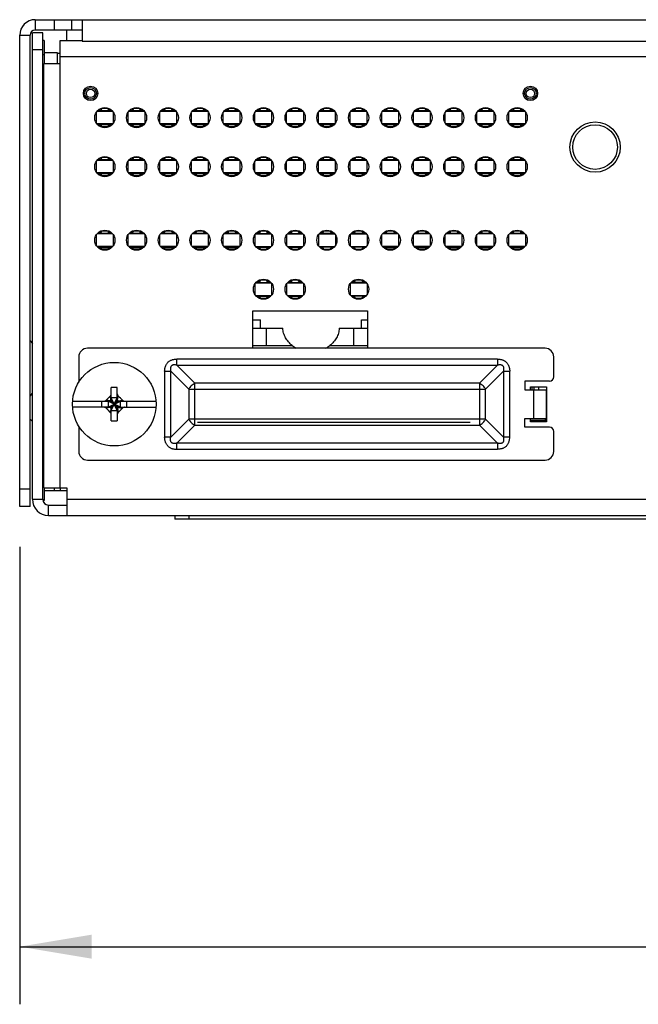
# Model space of a CAD drawing. Units: inches. Extents: x 0 to 34, y 0 to 22.
# Drawn here: x 2 to 3.6, y 3 to 5.6 of the extents above; entities that cross this region are included whole.
import ezdxf

# ---------------------------------------------------------------- set-up
doc = ezdxf.new("R2010")
doc.units = ezdxf.units.IN
doc.header["$LTSCALE"] = 1.87
doc.header["$MEASUREMENT"] = 0
doc.layers.get('0').update_dxf_attribs({"linetype": 'CONTINUOUS'})
doc.layers.add('02___PRT_ALL_AXES', color=7, linetype='CONTINUOUS')
doc.layers.add('1', color=7, linetype='CONTINUOUS')
doc.dimstyles.new('DIMSTYLE_1', dxfattribs={"dimtxt": 0.15625, "dimasz": 0.1875, "dimexe": 0.15, "dimexo": 0.15, "dimgap": 0.078125, "dimtad": 0, "dimtih": 1, "dimtoh": 1, "dimlfac": 1.333333, "dimzin": 4, "dimdsep": 46, "dimtxsty": 'STANDARD', "dimblk": '_FILLED', "dimblk1": '_FILLED', "dimblk2": '_FILLED', "dimcen": 0.09, "dimadec": 0, "dimazin": 0, "dimtp": 0.001, "dimtm": 0.001, "dimtfac": 1, "dimtofl": 0, "dimtmove": 0, "dimatfit": 3, "dimldrblk": '_FILLED', "dimfxl": 1, "dimtolj": 1, "dimtzin": 4, "dimarcsym": 0})

# ---------------------------------------------------------------- blocks, each defined once
blk = doc.blocks.new('_FILLED')
at = {"color": 0, "linetype": 'BYBLOCK'}
blk.add_solid([(0, 0), (-1, 0.167), (-1, -0.167)], dxfattribs=at)
blk = doc.blocks.new('*D3')
at = {"color": 2, "linetype": 'CONTINUOUS'}
for p, q in [((2.0251, 4.219), (2.0251, 3.0287)), ((15.1501, 4.219), (15.1501, 3.0287)), ((2.0251, 3.1787), (8.1189, 3.1787)), ((15.1501, 3.1787), (9.0564, 3.1787))]:
    blk.add_line(p, q, dxfattribs=at)
at = {"color": 2, "linetype": 'CONTINUOUS', "xscale": 0.1875, "yscale": 0.1875, "zscale": 0.1875, "rotation": 180}
blk.add_blockref('_FILLED', (2.0251, 3.1787), dxfattribs=at)
at = {"color": 2, "linetype": 'CONTINUOUS', "xscale": 0.1875, "yscale": 0.1875, "zscale": 0.1875}
blk.add_blockref('_FILLED', (15.1501, 3.1787), dxfattribs=at)
at = {"color": 2, "linetype": 'CONTINUOUS', "insert": (8.5876, 3.2569), "char_height": 0.15625, "width": 0.78125, "attachment_point": 2, "line_spacing_factor": 0.9}
blk.add_mtext('17.50', dxfattribs=at)

msp = doc.modelspace()

# ---------------------------------------------------------------- linework, layer by layer
at = {"color": 7, "linetype": 'CONTINUOUS'}
for p, q in [((2.0656, 5.5908), (2.0656, 5.5638)), ((2.1159, 5.5638), (2.1159, 5.5908)), ((2.1609, 5.5638), (2.1609, 5.5908)), ((2.1879, 5.5638), (2.0656, 5.5638)), ((2.1481, 5.5368), (2.1481, 5.5638)), ((2.0251, 5.5503), (2.0521, 5.5503)), ((2.0521, 4.324), (2.0521, 5.5503)), ((2.0851, 5.557), (2.0581, 5.557)), ((2.0851, 4.3428), (2.0851, 5.557)), ((2.0889, 5.5368), (2.0851, 5.5368)), ((2.0889, 5.5368), (2.0889, 5.4768)), ((2.0851, 5.512), (2.0581, 5.512)), ((2.0889, 5.4993), (2.0851, 5.4993)), ((2.1226, 5.5038), (2.1301, 5.5038)), ((2.2542, 5.3594), (2.239, 5.3594)), ((2.3367, 5.3594), (2.3215, 5.3594)), ((2.4192, 5.3594), (2.404, 5.3594)), ((2.5017, 5.3594), (2.4865, 5.3594)), ((2.5842, 5.3594), (2.569, 5.3594)), ((2.6667, 5.3594), (2.6515, 5.3594)), ((2.7492, 5.3594), (2.734, 5.3594)), ((2.8317, 5.3594), (2.8165, 5.3594)), ((2.9142, 5.3594), (2.899, 5.3594)), ((2.9967, 5.3594), (2.9815, 5.3594)), ((3.0792, 5.3594), (3.064, 5.3594)), ((3.1617, 5.3594), (3.1465, 5.3594)), ((3.2442, 5.3594), (3.229, 5.3594)), ((3.3267, 5.3594), (3.3115, 5.3594)), ((2.2245, 5.3219), (2.2245, 5.3497)), ((2.2669, 5.352), (2.2263, 5.352)), ((2.2658, 5.3535), (2.2274, 5.3535)), ((2.2688, 5.3219), (2.2688, 5.3497)), ((2.307, 5.3219), (2.307, 5.3497)), ((2.3494, 5.352), (2.3088, 5.352)), ((2.3483, 5.3535), (2.3099, 5.3535)), ((2.3513, 5.3219), (2.3513, 5.3497)), ((2.3895, 5.3219), (2.3895, 5.3497)), ((2.4319, 5.352), (2.3913, 5.352)), ((2.4308, 5.3535), (2.3924, 5.3535)), ((2.4338, 5.3219), (2.4338, 5.3497)), ((2.472, 5.3219), (2.472, 5.3497)), ((2.5144, 5.352), (2.4738, 5.352)), ((2.5133, 5.3535), (2.4749, 5.3535)), ((2.5163, 5.3219), (2.5163, 5.3497)), ((2.5545, 5.3219), (2.5545, 5.3497)), ((2.5969, 5.352), (2.5563, 5.352)), ((2.5958, 5.3535), (2.5574, 5.3535)), ((2.5988, 5.3219), (2.5988, 5.3497)), ((2.637, 5.3219), (2.637, 5.3497)), ((2.6794, 5.352), (2.6388, 5.352)), ((2.6783, 5.3535), (2.6399, 5.3535)), ((2.6813, 5.3219), (2.6813, 5.3497)), ((2.7195, 5.3219), (2.7195, 5.3497)), ((2.7619, 5.352), (2.7213, 5.352)), ((2.7608, 5.3535), (2.7224, 5.3535)), ((2.7638, 5.3219), (2.7638, 5.3497)), ((2.802, 5.3219), (2.802, 5.3497)), ((2.8444, 5.352), (2.8038, 5.352)), ((2.8433, 5.3535), (2.8049, 5.3535)), ((2.8463, 5.3219), (2.8463, 5.3497)), ((2.8845, 5.3219), (2.8845, 5.3497)), ((2.9269, 5.352), (2.8863, 5.352)), ((2.9258, 5.3535), (2.8874, 5.3535)), ((2.9288, 5.3219), (2.9288, 5.3497)), ((2.967, 5.3219), (2.967, 5.3497)), ((3.0094, 5.352), (2.9688, 5.352)), ((3.0083, 5.3535), (2.9699, 5.3535)), ((3.0113, 5.3219), (3.0113, 5.3497)), ((3.0495, 5.3219), (3.0495, 5.3497)), ((3.0919, 5.352), (3.0513, 5.352)), ((3.0908, 5.3535), (3.0524, 5.3535)), ((3.0938, 5.3219), (3.0938, 5.3497)), ((3.132, 5.3219), (3.132, 5.3497)), ((3.1744, 5.352), (3.1338, 5.352)), ((3.1733, 5.3535), (3.1349, 5.3535)), ((3.1763, 5.3219), (3.1763, 5.3497)), ((3.2145, 5.3219), (3.2145, 5.3497)), ((3.2569, 5.352), (3.2163, 5.352)), ((3.2558, 5.3535), (3.2174, 5.3535)), ((3.2588, 5.3219), (3.2588, 5.3497)), ((3.297, 5.3219), (3.297, 5.3497)), ((3.3394, 5.352), (3.2988, 5.352)), ((3.3383, 5.3535), (3.2999, 5.3535)), ((3.3413, 5.3219), (3.3413, 5.3497)), ((2.2669, 5.3196), (2.2263, 5.3196)), ((2.2274, 5.3181), (2.2658, 5.3181)), ((2.2542, 5.3122), (2.239, 5.3122)), ((2.3494, 5.3196), (2.3088, 5.3196)), ((2.3099, 5.3181), (2.3483, 5.3181)), ((2.3367, 5.3122), (2.3215, 5.3122)), ((2.4319, 5.3196), (2.3913, 5.3196)), ((2.3924, 5.3181), (2.4308, 5.3181)), ((2.4192, 5.3122), (2.404, 5.3122)), ((2.5144, 5.3196), (2.4738, 5.3196)), ((2.4749, 5.3181), (2.5133, 5.3181)), ((2.5017, 5.3122), (2.4865, 5.3122)), ((2.5969, 5.3196), (2.5563, 5.3196)), ((2.5574, 5.3181), (2.5958, 5.3181)), ((2.5842, 5.3122), (2.569, 5.3122)), ((2.6794, 5.3196), (2.6388, 5.3196)), ((2.6399, 5.3181), (2.6783, 5.3181)), ((2.6667, 5.3122), (2.6515, 5.3122)), ((2.7619, 5.3196), (2.7213, 5.3196)), ((2.7224, 5.3181), (2.7608, 5.3181)), ((2.7492, 5.3122), (2.734, 5.3122)), ((2.8444, 5.3196), (2.8038, 5.3196)), ((2.8049, 5.3181), (2.8433, 5.3181)), ((2.8317, 5.3122), (2.8165, 5.3122)), ((2.9269, 5.3196), (2.8863, 5.3196)), ((2.8874, 5.3181), (2.9258, 5.3181)), ((2.9142, 5.3122), (2.899, 5.3122)), ((3.0094, 5.3196), (2.9688, 5.3196)), ((2.9699, 5.3181), (3.0083, 5.3181)), ((2.9967, 5.3122), (2.9815, 5.3122)), ((3.0919, 5.3196), (3.0513, 5.3196)), ((3.0524, 5.3181), (3.0908, 5.3181)), ((3.0792, 5.3122), (3.064, 5.3122)), ((3.1744, 5.3196), (3.1338, 5.3196)), ((3.1349, 5.3181), (3.1733, 5.3181)), ((3.1617, 5.3122), (3.1465, 5.3122)), ((3.2569, 5.3196), (3.2163, 5.3196)), ((3.2174, 5.3181), (3.2558, 5.3181)), ((3.2442, 5.3122), (3.229, 5.3122)), ((3.3394, 5.3196), (3.2988, 5.3196)), ((3.2999, 5.3181), (3.3383, 5.3181)), ((3.3267, 5.3122), (3.3115, 5.3122)), ((2.2542, 5.2319), (2.239, 5.2319)), ((2.3367, 5.2319), (2.3215, 5.2319)), ((2.4192, 5.2319), (2.404, 5.2319)), ((2.5017, 5.2319), (2.4865, 5.2319)), ((2.5842, 5.2319), (2.569, 5.2319)), ((2.6667, 5.2319), (2.6515, 5.2319)), ((2.7492, 5.2319), (2.734, 5.2319)), ((2.8317, 5.2319), (2.8165, 5.2319)), ((2.9142, 5.2319), (2.899, 5.2319)), ((2.9967, 5.2319), (2.9815, 5.2319)), ((3.0792, 5.2319), (3.064, 5.2319)), ((3.1617, 5.2319), (3.1465, 5.2319)), ((3.2442, 5.2319), (3.229, 5.2319)), ((3.3267, 5.2319), (3.3115, 5.2319)), ((2.2245, 5.1944), (2.2245, 5.2222)), ((2.2669, 5.2245), (2.2263, 5.2245)), ((2.2658, 5.226), (2.2274, 5.226)), ((2.2688, 5.1944), (2.2688, 5.2222)), ((2.307, 5.1944), (2.307, 5.2222)), ((2.3494, 5.2245), (2.3088, 5.2245)), ((2.3483, 5.226), (2.3099, 5.226)), ((2.3513, 5.1944), (2.3513, 5.2222)), ((2.3895, 5.1944), (2.3895, 5.2222)), ((2.4319, 5.2245), (2.3913, 5.2245)), ((2.4308, 5.226), (2.3924, 5.226)), ((2.4338, 5.1944), (2.4338, 5.2222)), ((2.472, 5.1944), (2.472, 5.2222)), ((2.5144, 5.2245), (2.4738, 5.2245)), ((2.5133, 5.226), (2.4749, 5.226)), ((2.5163, 5.1944), (2.5163, 5.2222)), ((2.5545, 5.1944), (2.5545, 5.2222)), ((2.5969, 5.2245), (2.5563, 5.2245)), ((2.5958, 5.226), (2.5574, 5.226)), ((2.5988, 5.1944), (2.5988, 5.2222)), ((2.637, 5.1944), (2.637, 5.2222)), ((2.6794, 5.2245), (2.6388, 5.2245)), ((2.6783, 5.226), (2.6399, 5.226)), ((2.6813, 5.1944), (2.6813, 5.2222)), ((2.7195, 5.1944), (2.7195, 5.2222)), ((2.7619, 5.2245), (2.7213, 5.2245)), ((2.7608, 5.226), (2.7224, 5.226)), ((2.7638, 5.1944), (2.7638, 5.2222)), ((2.802, 5.1944), (2.802, 5.2222)), ((2.8444, 5.2245), (2.8038, 5.2245)), ((2.8433, 5.226), (2.8049, 5.226)), ((2.8463, 5.1944), (2.8463, 5.2222)), ((2.8845, 5.1944), (2.8845, 5.2222)), ((2.9269, 5.2245), (2.8863, 5.2245)), ((2.9258, 5.226), (2.8874, 5.226)), ((2.9288, 5.1944), (2.9288, 5.2222)), ((2.967, 5.1944), (2.967, 5.2222)), ((3.0094, 5.2245), (2.9688, 5.2245)), ((3.0083, 5.226), (2.9699, 5.226)), ((3.0113, 5.1944), (3.0113, 5.2222)), ((3.0495, 5.1944), (3.0495, 5.2222)), ((3.0919, 5.2245), (3.0513, 5.2245)), ((3.0908, 5.226), (3.0524, 5.226)), ((3.0938, 5.1944), (3.0938, 5.2222)), ((3.132, 5.1944), (3.132, 5.2222)), ((3.1744, 5.2245), (3.1338, 5.2245)), ((3.1733, 5.226), (3.1349, 5.226)), ((3.1763, 5.1944), (3.1763, 5.2222)), ((3.2145, 5.1944), (3.2145, 5.2222)), ((3.2569, 5.2245), (3.2163, 5.2245)), ((3.2558, 5.226), (3.2174, 5.226)), ((3.2588, 5.1944), (3.2588, 5.2222)), ((3.297, 5.1944), (3.297, 5.2222)), ((3.3394, 5.2245), (3.2988, 5.2245)), ((3.3383, 5.226), (3.2999, 5.226)), ((3.3413, 5.1944), (3.3413, 5.2222)), ((2.2669, 5.1921), (2.2263, 5.1921)), ((2.2274, 5.1906), (2.2658, 5.1906)), ((2.2542, 5.1847), (2.239, 5.1847)), ((2.3494, 5.1921), (2.3088, 5.1921)), ((2.3099, 5.1906), (2.3483, 5.1906)), ((2.3367, 5.1847), (2.3215, 5.1847)), ((2.4319, 5.1921), (2.3913, 5.1921)), ((2.3924, 5.1906), (2.4308, 5.1906)), ((2.4192, 5.1847), (2.404, 5.1847)), ((2.5144, 5.1921), (2.4738, 5.1921)), ((2.4749, 5.1906), (2.5133, 5.1906)), ((2.5017, 5.1847), (2.4865, 5.1847)), ((2.5969, 5.1921), (2.5563, 5.1921)), ((2.5574, 5.1906), (2.5958, 5.1906)), ((2.5842, 5.1847), (2.569, 5.1847)), ((2.6794, 5.1921), (2.6388, 5.1921)), ((2.6399, 5.1906), (2.6783, 5.1906)), ((2.6667, 5.1847), (2.6515, 5.1847)), ((2.7619, 5.1921), (2.7213, 5.1921)), ((2.7224, 5.1906), (2.7608, 5.1906)), ((2.7492, 5.1847), (2.734, 5.1847)), ((2.8444, 5.1921), (2.8038, 5.1921)), ((2.8049, 5.1906), (2.8433, 5.1906)), ((2.8317, 5.1847), (2.8165, 5.1847)), ((2.9269, 5.1921), (2.8863, 5.1921)), ((2.8874, 5.1906), (2.9258, 5.1906)), ((2.9142, 5.1847), (2.899, 5.1847)), ((3.0094, 5.1921), (2.9688, 5.1921)), ((2.9699, 5.1906), (3.0083, 5.1906)), ((2.9967, 5.1847), (2.9815, 5.1847)), ((3.0919, 5.1921), (3.0513, 5.1921)), ((3.0524, 5.1906), (3.0908, 5.1906)), ((3.0792, 5.1847), (3.064, 5.1847)), ((3.1744, 5.1921), (3.1338, 5.1921)), ((3.1349, 5.1906), (3.1733, 5.1906)), ((3.1617, 5.1847), (3.1465, 5.1847)), ((3.2569, 5.1921), (3.2163, 5.1921)), ((3.2174, 5.1906), (3.2558, 5.1906)), ((3.2442, 5.1847), (3.229, 5.1847)), ((3.3394, 5.1921), (3.2988, 5.1921)), ((3.2999, 5.1906), (3.3383, 5.1906)), ((3.3267, 5.1847), (3.3115, 5.1847)), ((2.2245, 5.0032), (2.2245, 5.0309)), ((2.2669, 5.0333), (2.2263, 5.0333)), ((2.2658, 5.0348), (2.2274, 5.0348)), ((2.2542, 5.0407), (2.239, 5.0407)), ((2.2688, 5.0032), (2.2688, 5.0309)), ((2.307, 5.0032), (2.307, 5.0309)), ((2.3494, 5.0333), (2.3088, 5.0333)), ((2.3483, 5.0348), (2.3099, 5.0348)), ((2.3367, 5.0407), (2.3215, 5.0407)), ((2.3513, 5.0032), (2.3513, 5.0309)), ((2.3895, 5.0032), (2.3895, 5.0309)), ((2.4319, 5.0333), (2.3913, 5.0333)), ((2.4308, 5.0348), (2.3924, 5.0348)), ((2.4192, 5.0407), (2.404, 5.0407)), ((2.4338, 5.0032), (2.4338, 5.0309)), ((2.472, 5.0032), (2.472, 5.0309)), ((2.5144, 5.0333), (2.4738, 5.0333)), ((2.5133, 5.0348), (2.4749, 5.0348)), ((2.5017, 5.0407), (2.4865, 5.0407)), ((2.5163, 5.0032), (2.5163, 5.0309)), ((2.5545, 5.0032), (2.5545, 5.0309)), ((2.5969, 5.0333), (2.5563, 5.0333)), ((2.5958, 5.0348), (2.5574, 5.0348)), ((2.5842, 5.0407), (2.569, 5.0407)), ((2.5988, 5.0032), (2.5988, 5.0309)), ((2.637, 5.0309), (2.637, 5.0032)), ((2.6388, 5.0333), (2.6794, 5.0333)), ((2.6399, 5.0348), (2.6783, 5.0348)), ((2.6661, 5.0407), (2.6522, 5.0407)), ((2.6813, 5.0032), (2.6813, 5.0309)), ((2.7195, 5.0309), (2.7195, 5.0032)), ((2.7213, 5.0333), (2.7619, 5.0333)), ((2.7224, 5.0348), (2.7608, 5.0348)), ((2.7486, 5.0407), (2.7347, 5.0407)), ((2.7638, 5.0032), (2.7638, 5.0309)), ((2.802, 5.0309), (2.802, 5.0032)), ((2.8038, 5.0333), (2.8444, 5.0333)), ((2.8433, 5.0348), (2.8049, 5.0348)), ((2.832, 5.0407), (2.8162, 5.0407)), ((2.8463, 5.0309), (2.8463, 5.0032)), ((2.8845, 5.0309), (2.8845, 5.0032)), ((2.8863, 5.0333), (2.9269, 5.0333)), ((2.9258, 5.0348), (2.8874, 5.0348)), ((2.9145, 5.0407), (2.8987, 5.0407)), ((2.9288, 5.0309), (2.9288, 5.0032)), ((2.967, 5.0032), (2.967, 5.0309)), ((3.0094, 5.0333), (2.9688, 5.0333)), ((3.0083, 5.0348), (2.9699, 5.0348)), ((2.9967, 5.0407), (2.9815, 5.0407)), ((3.0113, 5.0032), (3.0113, 5.0309)), ((3.0495, 5.0032), (3.0495, 5.0309)), ((3.0919, 5.0333), (3.0513, 5.0333)), ((3.0908, 5.0348), (3.0524, 5.0348)), ((3.0792, 5.0407), (3.064, 5.0407)), ((3.0938, 5.0032), (3.0938, 5.0309)), ((3.132, 5.0032), (3.132, 5.0309)), ((3.1744, 5.0333), (3.1338, 5.0333)), ((3.1733, 5.0348), (3.1349, 5.0348)), ((3.1617, 5.0407), (3.1465, 5.0407)), ((3.1763, 5.0032), (3.1763, 5.0309)), ((3.2145, 5.0032), (3.2145, 5.0309)), ((3.2569, 5.0333), (3.2163, 5.0333)), ((3.2558, 5.0348), (3.2174, 5.0348)), ((3.2442, 5.0407), (3.229, 5.0407)), ((3.2588, 5.0032), (3.2588, 5.0309)), ((3.297, 5.0032), (3.297, 5.0309)), ((3.3394, 5.0333), (3.2988, 5.0333)), ((3.3383, 5.0348), (3.2999, 5.0348)), ((3.3267, 5.0407), (3.3115, 5.0407)), ((3.3413, 5.0032), (3.3413, 5.0309)), ((2.2669, 5.0008), (2.2263, 5.0008)), ((2.2274, 4.9993), (2.2658, 4.9993)), ((2.3494, 5.0008), (2.3088, 5.0008)), ((2.3099, 4.9993), (2.3483, 4.9993)), ((2.4319, 5.0008), (2.3913, 5.0008)), ((2.3924, 4.9993), (2.4308, 4.9993)), ((2.5144, 5.0008), (2.4738, 5.0008)), ((2.4749, 4.9993), (2.5133, 4.9993)), ((2.5969, 5.0008), (2.5563, 5.0008)), ((2.5574, 4.9993), (2.5958, 4.9993)), ((2.6388, 5.0008), (2.6794, 5.0008)), ((2.6399, 4.9993), (2.6783, 4.9993)), ((2.7213, 5.0008), (2.7619, 5.0008)), ((2.7224, 4.9993), (2.7608, 4.9993)), ((2.8038, 5.0008), (2.8444, 5.0008)), ((2.8433, 4.9993), (2.8049, 4.9993)), ((2.8863, 5.0008), (2.9269, 5.0008)), ((2.9258, 4.9993), (2.8874, 4.9993)), ((3.0094, 5.0008), (2.9688, 5.0008)), ((2.9699, 4.9993), (3.0083, 4.9993)), ((3.0919, 5.0008), (3.0513, 5.0008)), ((3.0524, 4.9993), (3.0908, 4.9993)), ((3.1744, 5.0008), (3.1338, 5.0008)), ((3.1349, 4.9993), (3.1733, 4.9993)), ((3.2569, 5.0008), (3.2163, 5.0008)), ((3.2174, 4.9993), (3.2558, 4.9993)), ((3.3394, 5.0008), (3.2988, 5.0008)), ((3.2999, 4.9993), (3.3383, 4.9993)), ((2.2542, 4.9934), (2.239, 4.9934)), ((2.3367, 4.9934), (2.3215, 4.9934)), ((2.4192, 4.9934), (2.404, 4.9934)), ((2.5017, 4.9934), (2.4865, 4.9934)), ((2.5842, 4.9934), (2.569, 4.9934)), ((2.6522, 4.9934), (2.6661, 4.9934)), ((2.7347, 4.9934), (2.7486, 4.9934)), ((2.8162, 4.9934), (2.832, 4.9934)), ((2.8987, 4.9934), (2.9145, 4.9934)), ((2.9967, 4.9934), (2.9815, 4.9934)), ((3.0792, 4.9934), (3.064, 4.9934)), ((3.1617, 4.9934), (3.1465, 4.9934)), ((3.2442, 4.9934), (3.229, 4.9934)), ((3.3267, 4.9934), (3.3115, 4.9934)), ((2.637, 4.9034), (2.637, 4.8757)), ((2.6388, 4.9058), (2.6794, 4.9058)), ((2.6399, 4.9073), (2.6783, 4.9073)), ((2.6661, 4.9132), (2.6522, 4.9132)), ((2.6813, 4.8757), (2.6813, 4.9034)), ((2.7195, 4.9034), (2.7195, 4.8757)), ((2.7213, 4.9058), (2.7619, 4.9058)), ((2.7224, 4.9073), (2.7608, 4.9073)), ((2.7486, 4.9132), (2.7347, 4.9132)), ((2.7638, 4.8757), (2.7638, 4.9034)), ((2.8845, 4.9034), (2.8845, 4.8757)), ((2.8863, 4.9058), (2.9269, 4.9058)), ((2.9258, 4.9073), (2.8874, 4.9073)), ((2.9145, 4.9132), (2.8987, 4.9132)), ((2.9288, 4.9034), (2.9288, 4.8757)), ((2.6388, 4.8733), (2.6794, 4.8733)), ((2.6399, 4.8718), (2.6783, 4.8718)), ((2.7213, 4.8733), (2.7619, 4.8733)), ((2.7224, 4.8718), (2.7608, 4.8718)), ((2.8863, 4.8733), (2.9269, 4.8733)), ((2.9258, 4.8718), (2.8874, 4.8718)), ((2.6522, 4.8659), (2.6661, 4.8659)), ((2.7347, 4.8659), (2.7486, 4.8659)), ((2.8987, 4.8659), (2.9145, 4.8659)), ((2.6311, 4.8095), (2.6516, 4.8095)), ((2.6516, 4.7883), (2.6516, 4.8095)), ((2.9141, 4.7883), (2.9141, 4.8095)), ((2.9141, 4.8095), (2.9296, 4.8095)), ((2.6674, 4.7883), (2.7096, 4.7883)), ((2.8561, 4.7883), (2.8933, 4.7883)), ((2.0521, 4.7551), (2.0581, 4.7479)), ((2.0521, 4.6115), (2.0581, 4.6187)), ((3.3578, 4.6278), (3.3578, 4.6353)), ((3.3622, 4.6353), (3.3622, 4.6278)), ((3.3741, 4.6353), (3.3741, 4.6278)), ((3.3918, 4.5475), (3.3541, 4.5475)), ((3.3918, 4.5473), (3.3541, 4.5473)), ((3.3726, 4.5473), (3.3726, 4.5445)), ((3.3918, 4.5528), (3.3918, 4.5445)), ((2.0521, 4.369), (2.0251, 4.369)), ((2.0881, 4.3654), (2.1481, 4.3654)), ((2.0889, 4.3728), (2.0889, 4.3398)), ((2.1151, 4.3728), (2.1151, 4.3654)), ((2.1301, 4.3728), (2.1301, 4.3654)), ((2.0581, 4.3428), (2.0851, 4.3428)), ((2.0889, 4.3398), (2.0854, 4.3398)), ((2.0521, 4.324), (2.0251, 4.324)), ((2.1001, 4.3008), (2.1001, 4.3278)), ((2.1001, 4.3278), (2.1481, 4.3278)), ((2.4286, 4.3008), (2.4286, 4.291)), ((5.8111, 4.291), (2.4286, 4.291)), ((2.4661, 4.291), (2.4661, 4.3008))]:
    msp.add_line(p, q, dxfattribs=at)
at = {"color": 3, "linetype": 'CONTINUOUS'}
for p, q in [((2.0656, 5.5908), (15.1096, 5.5908)), ((2.1879, 5.5908), (2.1879, 5.5353)), ((2.0251, 4.324), (2.0251, 5.5503)), ((2.0581, 4.3428), (2.0581, 5.557)), ((2.1301, 4.3728), (2.1301, 5.5368)), ((2.1301, 5.5368), (2.1879, 5.5368)), ((2.1879, 5.5353), (14.9874, 5.5353)), ((2.1301, 5.4948), (15.0451, 5.4948)), ((2.0881, 4.3728), (2.0881, 5.4768)), ((2.0881, 5.4768), (2.1301, 5.4768)), ((2.6311, 4.7358), (2.6311, 4.8331)), ((2.6311, 4.8331), (2.9296, 4.8331)), ((2.9296, 4.8331), (2.9296, 4.7358)), ((2.6311, 4.7881), (2.7096, 4.7881)), ((2.6674, 4.7431), (2.6674, 4.7881)), ((2.8561, 4.7881), (2.9296, 4.7881)), ((2.8933, 4.7881), (2.8933, 4.7431)), ((2.6311, 4.7431), (2.7337, 4.7431)), ((2.832, 4.7431), (2.9296, 4.7431)), ((2.0881, 4.3728), (2.1481, 4.3728)), ((2.1481, 4.3728), (2.1481, 4.3008)), ((2.1481, 4.3428), (15.0271, 4.3428)), ((2.1001, 4.3008), (15.0751, 4.3008))]:
    msp.add_line(p, q, dxfattribs=at)
at = {"color": 2, "linetype": 'CONTINUOUS'}
for p, q in [((2.8167, 5.0421), (2.8167, 5.0407)), ((2.8315, 5.0421), (2.8315, 5.0407)), ((2.8992, 5.0421), (2.8992, 5.0407)), ((2.914, 5.0421), (2.914, 5.0407)), ((2.8992, 4.9146), (2.8992, 4.9132)), ((2.914, 4.9146), (2.914, 4.9132))]:
    msp.add_line(p, q, dxfattribs=at)
at = {"color": 5, "linetype": 'CONTINUOUS'}
msp.add_line((3.1964, 4.543), (2.4877, 4.543), dxfattribs=at)
at = {"color": 7, "linetype": 'CONTINUOUS'}
for centre, radius in [((2.2096, 5.399), 0.015), ((2.2096, 5.399), 0.011), ((3.3534, 5.399), 0.015), ((3.3534, 5.399), 0.011), ((3.5218, 5.2593), 0.0654), ((3.5218, 5.2593), 0.058)]:
    msp.add_circle(centre, radius, dxfattribs=at)
at = {"color": 3, "linetype": 'CONTINUOUS'}
for centre, radius, start, end in [((2.0656, 5.5503), 0.0405, 90, 180), ((2.0919, 4.6008), 0.0638, 231.4112, 236.6667), ((2.1001, 4.3428), 0.042, 180, 270)]:
    msp.add_arc(centre, radius, start, end, dxfattribs=at)
at = {"color": 7, "linetype": 'CONTINUOUS'}
for centre, radius, start, end in [((2.0656, 5.5503), 0.0135, 90, 180), ((2.2341, 5.3609), 0.00517, 234.9171, 343.3985), ((2.2592, 5.3609), 0.00517, 196.6015, 305.0829), ((2.3166, 5.3609), 0.00517, 234.9171, 343.3985), ((2.3417, 5.3609), 0.00517, 196.6015, 305.0829), ((2.3991, 5.3609), 0.00517, 234.9171, 343.3985), ((2.4242, 5.3609), 0.00517, 196.6015, 305.0829), ((2.4816, 5.3609), 0.00517, 234.9171, 343.3985), ((2.5067, 5.3609), 0.00517, 196.6015, 305.0829), ((2.5641, 5.3609), 0.00517, 234.9171, 343.3985), ((2.5892, 5.3609), 0.00517, 196.6015, 305.0829), ((2.6466, 5.3609), 0.00517, 234.9171, 343.3985), ((2.6717, 5.3609), 0.00517, 196.6015, 305.0829), ((2.7291, 5.3609), 0.00517, 234.9171, 343.3985), ((2.7542, 5.3609), 0.00517, 196.6015, 305.0829), ((2.8116, 5.3609), 0.00517, 234.9171, 343.3985), ((2.8367, 5.3609), 0.00517, 196.6015, 305.0829), ((2.8941, 5.3609), 0.00517, 234.9171, 343.3985), ((2.9192, 5.3609), 0.00517, 196.6015, 305.0829), ((2.9766, 5.3609), 0.00517, 234.9171, 343.3985), ((3.0017, 5.3609), 0.00517, 196.6015, 305.0829), ((3.0591, 5.3609), 0.00517, 234.9171, 343.3985), ((3.0842, 5.3609), 0.00517, 196.6015, 305.0829), ((3.1416, 5.3609), 0.00517, 234.9171, 343.3985), ((3.1667, 5.3609), 0.00517, 196.6015, 305.0829), ((3.2241, 5.3609), 0.00517, 234.9171, 343.3985), ((3.2492, 5.3609), 0.00517, 196.6015, 305.0829), ((3.3066, 5.3609), 0.00517, 234.9171, 343.3985), ((3.3317, 5.3609), 0.00517, 196.6015, 305.0829), ((2.2341, 5.3107), 0.00517, 16.6015, 125.0829), ((2.2592, 5.3107), 0.00517, 54.9171, 163.3985), ((2.3166, 5.3107), 0.00517, 16.6015, 125.0829), ((2.3417, 5.3107), 0.00517, 54.9171, 163.3985), ((2.3991, 5.3107), 0.00517, 16.6015, 125.0829), ((2.4242, 5.3107), 0.00517, 54.9171, 163.3985), ((2.4816, 5.3107), 0.00517, 16.6015, 125.0829), ((2.5067, 5.3107), 0.00517, 54.9171, 163.3985), ((2.5641, 5.3107), 0.00517, 16.6015, 125.0829), ((2.5892, 5.3107), 0.00517, 54.9171, 163.3985), ((2.6466, 5.3107), 0.00517, 16.6015, 125.0829), ((2.6717, 5.3107), 0.00517, 54.9171, 163.3985), ((2.7291, 5.3107), 0.00517, 16.6015, 125.0829), ((2.7542, 5.3107), 0.00517, 54.9171, 163.3985), ((2.8116, 5.3107), 0.00517, 16.6015, 125.0829), ((2.8367, 5.3107), 0.00517, 54.9171, 163.3985), ((2.8941, 5.3107), 0.00517, 16.6015, 125.0829), ((2.9192, 5.3107), 0.00517, 54.9171, 163.3985), ((2.9766, 5.3107), 0.00517, 16.6015, 125.0829), ((3.0017, 5.3107), 0.00517, 54.9171, 163.3985), ((3.0591, 5.3107), 0.00517, 16.6015, 125.0829), ((3.0842, 5.3107), 0.00517, 54.9171, 163.3985), ((3.1416, 5.3107), 0.00517, 16.6015, 125.0829), ((3.1667, 5.3107), 0.00517, 54.9171, 163.3985), ((3.2241, 5.3107), 0.00517, 16.6015, 125.0829), ((3.2492, 5.3107), 0.00517, 54.9171, 163.3985), ((3.3066, 5.3107), 0.00517, 16.6015, 125.0829), ((3.3317, 5.3107), 0.00517, 54.9171, 163.3985), ((2.2341, 5.2334), 0.00517, 234.9171, 343.3985), ((2.2592, 5.2334), 0.00517, 196.6015, 305.0829), ((2.3166, 5.2334), 0.00517, 234.9171, 343.3985), ((2.3417, 5.2334), 0.00517, 196.6015, 305.0829), ((2.3991, 5.2334), 0.00517, 234.9171, 343.3985), ((2.4242, 5.2334), 0.00517, 196.6015, 305.0829), ((2.4816, 5.2334), 0.00517, 234.9171, 343.3985), ((2.5067, 5.2334), 0.00517, 196.6015, 305.0829), ((2.5641, 5.2334), 0.00517, 234.9171, 343.3985), ((2.5892, 5.2334), 0.00517, 196.6015, 305.0829), ((2.6466, 5.2334), 0.00517, 234.9171, 343.3985), ((2.6717, 5.2334), 0.00517, 196.6015, 305.0829), ((2.7291, 5.2334), 0.00517, 234.9171, 343.3985), ((2.7542, 5.2334), 0.00517, 196.6015, 305.0829), ((2.8116, 5.2334), 0.00517, 234.9171, 343.3985), ((2.8367, 5.2334), 0.00517, 196.6015, 305.0829), ((2.8941, 5.2334), 0.00517, 234.9171, 343.3985), ((2.9192, 5.2334), 0.00517, 196.6015, 305.0829), ((2.9766, 5.2334), 0.00517, 234.9171, 343.3985), ((3.0017, 5.2334), 0.00517, 196.6015, 305.0829), ((3.0591, 5.2334), 0.00517, 234.9171, 343.3985), ((3.0842, 5.2334), 0.00517, 196.6015, 305.0829), ((3.1416, 5.2334), 0.00517, 234.9171, 343.3985), ((3.1667, 5.2334), 0.00517, 196.6015, 305.0829), ((3.2241, 5.2334), 0.00517, 234.9171, 343.3985), ((3.2492, 5.2334), 0.00517, 196.6015, 305.0829), ((3.3066, 5.2334), 0.00517, 234.9171, 343.3985), ((3.3317, 5.2334), 0.00517, 196.6015, 305.0829), ((2.2341, 5.1832), 0.00517, 16.6015, 125.0829), ((2.2592, 5.1832), 0.00517, 54.9171, 163.3985), ((2.3166, 5.1832), 0.00517, 16.6015, 125.0829), ((2.3417, 5.1832), 0.00517, 54.9171, 163.3985), ((2.3991, 5.1832), 0.00517, 16.6015, 125.0829), ((2.4242, 5.1832), 0.00517, 54.9171, 163.3985), ((2.4816, 5.1832), 0.00517, 16.6015, 125.0829), ((2.5067, 5.1832), 0.00517, 54.9171, 163.3985), ((2.5641, 5.1832), 0.00517, 16.6015, 125.0829), ((2.5892, 5.1832), 0.00517, 54.9171, 163.3985), ((2.6466, 5.1832), 0.00517, 16.6015, 125.0829), ((2.6717, 5.1832), 0.00517, 54.9171, 163.3985), ((2.7291, 5.1832), 0.00517, 16.6015, 125.0829), ((2.7542, 5.1832), 0.00517, 54.9171, 163.3985), ((2.8116, 5.1832), 0.00517, 16.6015, 125.0829), ((2.8367, 5.1832), 0.00517, 54.9171, 163.3985), ((2.8941, 5.1832), 0.00517, 16.6015, 125.0829), ((2.9192, 5.1832), 0.00517, 54.9171, 163.3985), ((2.9766, 5.1832), 0.00517, 16.6015, 125.0829), ((3.0017, 5.1832), 0.00517, 54.9171, 163.3985), ((3.0591, 5.1832), 0.00517, 16.6015, 125.0829), ((3.0842, 5.1832), 0.00517, 54.9171, 163.3985), ((3.1416, 5.1832), 0.00517, 16.6015, 125.0829), ((3.1667, 5.1832), 0.00517, 54.9171, 163.3985), ((3.2241, 5.1832), 0.00517, 16.6015, 125.0829), ((3.2492, 5.1832), 0.00517, 54.9171, 163.3985), ((3.3066, 5.1832), 0.00517, 16.6015, 125.0829), ((3.3317, 5.1832), 0.00517, 54.9171, 163.3985), ((2.2341, 5.0421), 0.00517, 234.9171, 343.3985), ((2.2592, 5.0421), 0.00517, 196.6015, 305.0829), ((2.3166, 5.0421), 0.00517, 234.9171, 343.3985), ((2.3417, 5.0421), 0.00517, 196.6015, 305.0829), ((2.3991, 5.0421), 0.00517, 234.9171, 343.3985), ((2.4242, 5.0421), 0.00517, 196.6015, 305.0829), ((2.4816, 5.0421), 0.00517, 234.9171, 343.3985), ((2.5067, 5.0421), 0.00517, 196.6015, 305.0829), ((2.5641, 5.0421), 0.00517, 234.9171, 343.3985), ((2.5892, 5.0421), 0.00517, 196.6015, 305.0829), ((2.6466, 5.0425), 0.00591, 235.9185, 341.4882), ((2.6717, 5.0425), 0.00591, 198.5118, 304.0815), ((2.7291, 5.0425), 0.00591, 235.9185, 341.4882), ((2.7542, 5.0425), 0.00591, 198.5118, 304.0815), ((2.8116, 5.0429), 0.00517, 241.855, 334.6231), ((2.8367, 5.0429), 0.00517, 205.3769, 298.145), ((2.8941, 5.0429), 0.00517, 241.855, 334.6231), ((2.9192, 5.0429), 0.00517, 205.3769, 298.145), ((2.9766, 5.0421), 0.00517, 234.9171, 343.3985), ((3.0017, 5.0421), 0.00517, 196.6015, 305.0829), ((3.0591, 5.0421), 0.00517, 234.9171, 343.3985), ((3.0842, 5.0421), 0.00517, 196.6015, 305.0829), ((3.1416, 5.0421), 0.00517, 234.9171, 343.3985), ((3.1667, 5.0421), 0.00517, 196.6015, 305.0829), ((3.2241, 5.0421), 0.00517, 234.9171, 343.3985), ((3.2492, 5.0421), 0.00517, 196.6015, 305.0829), ((3.3066, 5.0421), 0.00517, 234.9171, 343.3985), ((3.3317, 5.0421), 0.00517, 196.6015, 305.0829), ((2.2341, 4.9919), 0.00517, 16.6015, 125.0829), ((2.2592, 4.9919), 0.00517, 54.9171, 163.3985), ((2.3166, 4.9919), 0.00517, 16.6015, 125.0829), ((2.3417, 4.9919), 0.00517, 54.9171, 163.3985), ((2.3991, 4.9919), 0.00517, 16.6015, 125.0829), ((2.4242, 4.9919), 0.00517, 54.9171, 163.3985), ((2.4816, 4.9919), 0.00517, 16.6015, 125.0829), ((2.5067, 4.9919), 0.00517, 54.9171, 163.3985), ((2.5641, 4.9919), 0.00517, 16.6015, 125.0829), ((2.5892, 4.9919), 0.00517, 54.9171, 163.3985), ((2.6466, 4.9915), 0.00591, 18.5118, 124.0815), ((2.6717, 4.9915), 0.00591, 55.9185, 161.4882), ((2.7291, 4.9915), 0.00591, 18.5118, 124.0815), ((2.7542, 4.9915), 0.00591, 55.9185, 161.4882), ((2.8116, 4.9912), 0.00517, 25.3769, 118.145), ((2.8367, 4.9912), 0.00517, 61.855, 154.6231), ((2.8941, 4.9912), 0.00517, 25.3769, 118.145), ((2.9192, 4.9912), 0.00517, 61.855, 154.6231), ((2.9766, 4.9919), 0.00517, 16.6015, 125.0829), ((3.0017, 4.9919), 0.00517, 54.9171, 163.3985), ((3.0591, 4.9919), 0.00517, 16.6015, 125.0829), ((3.0842, 4.9919), 0.00517, 54.9171, 163.3985), ((3.1416, 4.9919), 0.00517, 16.6015, 125.0829), ((3.1667, 4.9919), 0.00517, 54.9171, 163.3985), ((3.2241, 4.9919), 0.00517, 16.6015, 125.0829), ((3.2492, 4.9919), 0.00517, 54.9171, 163.3985), ((3.3066, 4.9919), 0.00517, 16.6015, 125.0829), ((3.3317, 4.9919), 0.00517, 54.9171, 163.3985), ((2.6466, 4.915), 0.00591, 235.9185, 341.4882), ((2.6717, 4.915), 0.00591, 198.5118, 304.0815), ((2.7291, 4.915), 0.00591, 235.9185, 341.4882), ((2.7542, 4.915), 0.00591, 198.5118, 304.0815), ((2.8941, 4.9154), 0.00517, 241.855, 334.6231), ((2.9192, 4.9154), 0.00517, 205.3769, 298.145), ((2.6466, 4.864), 0.00591, 18.5118, 124.0815), ((2.6717, 4.864), 0.00591, 55.9185, 161.4882), ((2.7291, 4.864), 0.00591, 18.5118, 124.0815), ((2.7542, 4.864), 0.00591, 55.9185, 161.4882), ((2.8941, 4.8637), 0.00517, 25.3769, 118.145), ((2.9192, 4.8637), 0.00517, 61.855, 154.6231), ((2.754, 4.7883), 0.0444, 180, 180.3103), ((2.8117, 4.7883), 0.0444, 359.6897, 360), ((2.7819, 4.8022), 0.0764, 230.7652, 240.4486), ((2.7839, 4.8019), 0.0761, 299.5319, 309.2544), ((2.1001, 4.3428), 0.015, 180, 270)]:
    msp.add_arc(centre, radius, start, end, dxfattribs=at)
for points, knots in [([(2.7336, 4.743), (2.7303, 4.7458), (2.7239, 4.752), (2.7176, 4.761), (2.7137, 4.7688), (2.7114, 4.775), (2.71, 4.7815), (2.7096, 4.7859), (2.7096, 4.7881)], [0, 0, 0, 0, 0.249952, 0.499817, 0.62488, 0.74993, 0.874966, 1, 1, 1, 1]), ([(2.8561, 4.7881), (2.8561, 4.7859), (2.8557, 4.7815), (2.8543, 4.775), (2.852, 4.7688), (2.8481, 4.761), (2.8418, 4.752), (2.8355, 4.7458), (2.8321, 4.743)], [0, 0, 0, 0, 0.125034, 0.25007, 0.37512, 0.500183, 0.750048, 1, 1, 1, 1])]:
    msp.add_open_spline(points, degree=3, knots=knots, dxfattribs=at)
at = {"layer": '02___PRT_ALL_AXES', "color": 7, "linetype": 'CONTINUOUS'}
for p, q in [((2.0889, 5.5053), (2.1226, 5.5053)), ((2.1226, 5.5053), (2.1226, 5.4768))]:
    msp.add_line(p, q, dxfattribs=at)
at = {"layer": '02___PRT_ALL_AXES', "color": 3, "linetype": 'CONTINUOUS'}
for p, q in [((3.3541, 4.6278), (3.3541, 4.6353)), ((3.3541, 4.6353), (3.3954, 4.6353)), ((3.3954, 4.6353), (3.3954, 4.5445)), ((3.3541, 4.5445), (3.3541, 4.5528)), ((3.3954, 4.5445), (3.3541, 4.5445))]:
    msp.add_line(p, q, dxfattribs=at)
for centre, radius in [((2.2096, 5.399), 0.0187), ((3.3534, 5.399), 0.0187), ((2.2466, 5.3358), 0.0262), ((2.3291, 5.3358), 0.0262), ((2.4116, 5.3358), 0.0262), ((2.4941, 5.3358), 0.0262), ((2.5766, 5.3358), 0.0262), ((2.6591, 5.3358), 0.0262), ((2.7416, 5.3358), 0.0262), ((2.8241, 5.3358), 0.0262), ((2.9066, 5.3358), 0.0262), ((2.9891, 5.3358), 0.0262), ((3.0716, 5.3358), 0.0262), ((3.1541, 5.3358), 0.0262), ((3.2366, 5.3358), 0.0262), ((3.3191, 5.3358), 0.0262), ((2.2466, 5.2083), 0.0262), ((2.3291, 5.2083), 0.0262), ((2.4116, 5.2083), 0.0262), ((2.4941, 5.2083), 0.0262), ((2.5766, 5.2083), 0.0262), ((2.6591, 5.2083), 0.0262), ((2.7416, 5.2083), 0.0262), ((2.8241, 5.2083), 0.0262), ((2.9066, 5.2083), 0.0262), ((2.9891, 5.2083), 0.0262), ((3.0716, 5.2083), 0.0262), ((3.1541, 5.2083), 0.0262), ((3.2366, 5.2083), 0.0262), ((3.3191, 5.2083), 0.0262), ((2.2466, 5.017), 0.0262), ((2.3291, 5.017), 0.0262), ((2.4116, 5.017), 0.0262), ((2.4941, 5.017), 0.0262), ((2.5766, 5.017), 0.0262), ((2.6591, 5.017), 0.0262), ((2.7416, 5.017), 0.0262), ((2.8241, 5.017), 0.0262), ((2.9066, 5.017), 0.0262), ((2.9891, 5.017), 0.0262), ((3.0716, 5.017), 0.0262), ((3.1541, 5.017), 0.0262), ((3.2366, 5.017), 0.0262), ((3.3191, 5.017), 0.0262), ((2.6591, 4.8895), 0.0262), ((2.7416, 4.8895), 0.0262), ((2.9066, 4.8895), 0.0262)]:
    msp.add_circle(centre, radius, dxfattribs=at)
at = {"layer": '1', "color": 7, "linetype": 'CONTINUOUS'}
for p, q in [((3.3916, 4.7358), (2.2014, 4.7358)), ((2.1789, 4.7133), (2.1789, 4.6478)), ((2.4339, 4.6917), (2.4339, 4.7076)), ((3.2679, 4.7076), (2.4339, 4.7076)), ((2.4339, 4.6917), (2.4807, 4.6449)), ((2.4339, 4.6917), (3.2679, 4.6917)), ((3.2211, 4.6449), (3.2679, 4.6917)), ((3.2679, 4.7076), (3.2679, 4.6917)), ((3.4141, 4.6615), (3.4141, 4.7133)), ((2.4021, 4.6758), (2.4021, 4.5048)), ((2.4021, 4.6758), (2.418, 4.6758)), ((2.418, 4.5048), (2.418, 4.6758)), ((2.4648, 4.629), (2.418, 4.6758)), ((3.2838, 4.6758), (3.237, 4.629)), ((3.2838, 4.6758), (3.2838, 4.5048)), ((3.2838, 4.6758), (3.2997, 4.6758)), ((3.2997, 4.5048), (3.2997, 4.6758)), ((2.4807, 4.5357), (2.4807, 4.6449)), ((3.2211, 4.6449), (2.4807, 4.6449)), ((3.2211, 4.6449), (3.2211, 4.5357)), ((3.3391, 4.6503), (3.3391, 4.6278)), ((3.4029, 4.6503), (3.3391, 4.6503)), ((2.2633, 4.6027), (2.2633, 4.6334)), ((2.279, 4.6027), (2.279, 4.6334)), ((2.4648, 4.629), (2.4648, 4.5516)), ((2.4648, 4.629), (3.237, 4.629)), ((3.237, 4.5516), (3.237, 4.629)), ((3.3391, 4.6278), (3.3954, 4.6278)), ((3.3616, 4.6278), (3.3616, 4.5528)), ((3.3954, 4.5528), (3.3954, 4.6278)), ((2.1627, 4.5982), (2.2587, 4.5982)), ((2.238, 4.5982), (2.238, 4.5824)), ((2.2608, 4.599), (2.2498, 4.6005)), ((2.255, 4.5982), (2.255, 4.5824)), ((2.2873, 4.5824), (2.255, 4.5982)), ((2.255, 4.5824), (2.2873, 4.5982)), ((2.2836, 4.5824), (2.2587, 4.5982)), ((2.2587, 4.5824), (2.2836, 4.5982)), ((2.2624, 4.6006), (2.2608, 4.599)), ((2.2815, 4.5815), (2.2608, 4.599)), ((2.2608, 4.5815), (2.2815, 4.599)), ((2.2624, 4.6006), (2.2609, 4.6116)), ((2.2799, 4.5799), (2.2624, 4.6006)), ((2.2624, 4.5799), (2.2799, 4.6006)), ((2.279, 4.5742), (2.2633, 4.6064)), ((2.2633, 4.5742), (2.279, 4.6064)), ((2.279, 4.6064), (2.2633, 4.6064)), ((2.279, 4.5778), (2.2633, 4.6027)), ((2.2633, 4.5778), (2.279, 4.6027)), ((2.2799, 4.6006), (2.2814, 4.6116)), ((2.2815, 4.599), (2.2799, 4.6006)), ((2.2815, 4.599), (2.2924, 4.6005)), ((2.2836, 4.5982), (2.3796, 4.5982)), ((2.2873, 4.5824), (2.2873, 4.5982)), ((2.3042, 4.5824), (2.3042, 4.5982)), ((2.2587, 4.5824), (2.1627, 4.5824)), ((2.2608, 4.5815), (2.2498, 4.58)), ((2.2608, 4.5815), (2.2624, 4.5799)), ((2.2624, 4.5799), (2.2609, 4.569)), ((2.2633, 4.5472), (2.2633, 4.5778)), ((2.2633, 4.5742), (2.279, 4.5742)), ((2.279, 4.5778), (2.279, 4.5472)), ((2.2799, 4.5799), (2.2815, 4.5815)), ((2.2799, 4.5799), (2.2814, 4.569)), ((2.2815, 4.5815), (2.2924, 4.58)), ((2.2836, 4.5824), (2.3796, 4.5824)), ((2.418, 4.5048), (2.4648, 4.5516)), ((2.4807, 4.5357), (2.4339, 4.4889)), ((3.237, 4.5516), (2.4648, 4.5516)), ((2.4807, 4.5357), (3.2211, 4.5357)), ((3.2679, 4.4889), (3.2211, 4.5357)), ((3.237, 4.5516), (3.2838, 4.5048)), ((3.3391, 4.5303), (3.3391, 4.5528)), ((3.3391, 4.5528), (3.3954, 4.5528)), ((2.1789, 4.5327), (2.1789, 4.4673)), ((3.4029, 4.5303), (3.3391, 4.5303)), ((3.4141, 4.4673), (3.4141, 4.519)), ((2.418, 4.5048), (2.4021, 4.5048)), ((2.4339, 4.473), (2.4339, 4.4889)), ((3.2679, 4.4889), (2.4339, 4.4889)), ((3.2679, 4.4889), (3.2679, 4.473)), ((3.2997, 4.5048), (3.2838, 4.5048)), ((2.4339, 4.473), (3.2679, 4.473)), ((2.2014, 4.4448), (3.3916, 4.4448))]:
    msp.add_line(p, q, dxfattribs=at)
msp.add_circle((2.2711, 4.5903), 0.1087, dxfattribs=at)
for centre, radius, start, end in [((2.2014, 4.7133), 0.0225, 90, 180), ((3.3916, 4.7133), 0.0225, 0, 90), ((3.4029, 4.6615), 0.0112, 270, 360), ((2.2711, 3.9549), 0.6785, 89.335, 90.665), ((3.7288, 3.1326), 2.0838, 134.7853, 135.2147), ((2.2587, 4.6012), 0.003, 270, 315), ((2.2603, 4.6027), 0.003, 315, 360), ((2.282, 4.6027), 0.003, 180, 225), ((0.8135, 3.1326), 2.0838, 44.7853, 45.2147), ((2.2836, 4.6012), 0.003, 225, 270), ((3.7288, 6.0479), 2.0838, 224.7853, 225.2147), ((2.2587, 4.5794), 0.003, 45, 90), ((2.2603, 4.5778), 0.003, 0, 45), ((2.282, 4.5778), 0.003, 135, 180), ((0.8135, 6.0479), 2.0838, 314.7853, 315.2147), ((2.2836, 4.5794), 0.003, 90, 135), ((2.2711, 5.2256), 0.6785, 269.335, 270.665), ((3.4029, 4.519), 0.0112, 0, 90), ((2.2014, 4.4673), 0.0225, 180, 270), ((3.3916, 4.4673), 0.0225, 270, 360)]:
    msp.add_arc(centre, radius, start, end, dxfattribs=at)
for points, knots in [([(2.4021, 4.6758), (2.4021, 4.6768), (2.4022, 4.679), (2.4025, 4.6821), (2.4031, 4.6853), (2.4042, 4.6893), (2.406, 4.6932), (2.4084, 4.6967), (2.4105, 4.6991), (2.4129, 4.7012), (2.4156, 4.703), (2.4184, 4.7045), (2.4213, 4.7057), (2.4244, 4.7066), (2.4275, 4.7072), (2.4307, 4.7075), (2.4328, 4.7076), (2.4339, 4.7076)], [0, 0, 0, 0, 0.062479, 0.125001, 0.187454, 0.249948, 0.374868, 0.437456, 0.499997, 0.562506, 0.62506, 0.687616, 0.750125, 0.812613, 0.875057, 0.937544, 1, 1, 1, 1]), ([(2.4339, 4.6917), (2.4327, 4.692), (2.4309, 4.6923), (2.4284, 4.6926), (2.4266, 4.6926), (2.4247, 4.6924), (2.4232, 4.692), (2.4221, 4.6915), (2.4212, 4.6911), (2.4205, 4.6905), (2.4198, 4.6899), (2.4191, 4.6892), (2.4186, 4.6884), (2.4181, 4.6876), (2.4177, 4.6864), (2.4173, 4.6849), (2.417, 4.6824), (2.4172, 4.6794), (2.4177, 4.677), (2.418, 4.6758)], [0, 0, 0, 0, 0.123505, 0.185426, 0.247629, 0.310156, 0.373176, 0.40478, 0.436479, 0.468349, 0.500289, 0.532179, 0.563944, 0.595647, 0.627321, 0.690213, 0.752631, 0.876621, 1, 1, 1, 1]), ([(3.2679, 4.7076), (3.2689, 4.7076), (3.2711, 4.7075), (3.2742, 4.7072), (3.2774, 4.7066), (3.2814, 4.7054), (3.2853, 4.7036), (3.2888, 4.7012), (3.2912, 4.6991), (3.2933, 4.6967), (3.2951, 4.6941), (3.2966, 4.6913), (3.2978, 4.6883), (3.2987, 4.6853), (3.2993, 4.6821), (3.2996, 4.679), (3.2997, 4.6768), (3.2997, 4.6758)], [0, 0, 0, 0, 0.062479, 0.125001, 0.187454, 0.249948, 0.374868, 0.437456, 0.499997, 0.562506, 0.62506, 0.687616, 0.750125, 0.812613, 0.875057, 0.937544, 1, 1, 1, 1]), ([(3.2838, 4.6758), (3.2841, 4.677), (3.2844, 4.6788), (3.2847, 4.6812), (3.2847, 4.6831), (3.2845, 4.6849), (3.2841, 4.6864), (3.2836, 4.6876), (3.2832, 4.6884), (3.2826, 4.6892), (3.282, 4.6899), (3.2813, 4.6905), (3.2805, 4.6911), (3.2797, 4.6915), (3.2785, 4.692), (3.277, 4.6924), (3.2745, 4.6926), (3.2715, 4.6925), (3.2691, 4.692), (3.2679, 4.6917)], [0, 0, 0, 0, 0.123505, 0.185426, 0.247629, 0.310156, 0.373176, 0.40478, 0.436479, 0.468349, 0.500289, 0.532179, 0.563944, 0.595647, 0.627321, 0.690213, 0.752631, 0.876621, 1, 1, 1, 1]), ([(2.4807, 4.6449), (2.4799, 4.6445), (2.4783, 4.6435), (2.4751, 4.6414), (2.4714, 4.6382), (2.4682, 4.6346), (2.4661, 4.6314), (2.4652, 4.6298), (2.4648, 4.629)], [0, 0, 0, 0, 0.12001, 0.244403, 0.5, 0.755597, 0.87999, 1, 1, 1, 1]), ([(3.237, 4.629), (3.2366, 4.6298), (3.2356, 4.6314), (3.2335, 4.6346), (3.2303, 4.6382), (3.2267, 4.6414), (3.2235, 4.6435), (3.2219, 4.6445), (3.2211, 4.6449)], [0, 0, 0, 0, 0.12001, 0.244403, 0.5, 0.755597, 0.87999, 1, 1, 1, 1]), ([(2.2609, 4.6116), (2.2613, 4.6119), (2.2619, 4.6127), (2.2627, 4.6141), (2.2631, 4.6156), (2.2633, 4.6166), (2.2633, 4.6172)], [0, 0, 0, 0, 0.250729, 0.501019, 0.750779, 1, 1, 1, 1]), ([(2.279, 4.6172), (2.279, 4.6166), (2.2791, 4.6156), (2.2796, 4.6141), (2.2803, 4.6127), (2.281, 4.6119), (2.2814, 4.6116)], [0, 0, 0, 0, 0.249221, 0.498982, 0.749272, 1, 1, 1, 1]), ([(2.2442, 4.5982), (2.2448, 4.5982), (2.2458, 4.5983), (2.2473, 4.5987), (2.2487, 4.5995), (2.2495, 4.6001), (2.2498, 4.6005)], [0, 0, 0, 0, 0.249259, 0.499024, 0.749291, 1, 1, 1, 1]), ([(2.2924, 4.6005), (2.2928, 4.6001), (2.2936, 4.5995), (2.295, 4.5987), (2.2965, 4.5983), (2.2975, 4.5982), (2.298, 4.5982)], [0, 0, 0, 0, 0.250708, 0.500967, 0.750734, 1, 1, 1, 1]), ([(2.2498, 4.58), (2.2495, 4.5804), (2.2487, 4.5811), (2.2473, 4.5818), (2.2458, 4.5823), (2.2448, 4.5824), (2.2442, 4.5824)], [0, 0, 0, 0, 0.250708, 0.500967, 0.750734, 1, 1, 1, 1]), ([(2.2633, 4.5634), (2.2633, 4.5639), (2.2631, 4.5649), (2.2627, 4.5664), (2.2619, 4.5678), (2.2613, 4.5686), (2.2609, 4.569)], [0, 0, 0, 0, 0.249221, 0.498982, 0.749272, 1, 1, 1, 1]), ([(2.2814, 4.569), (2.281, 4.5686), (2.2803, 4.5678), (2.2796, 4.5664), (2.2791, 4.5649), (2.279, 4.5639), (2.279, 4.5634)], [0, 0, 0, 0, 0.250729, 0.501019, 0.750779, 1, 1, 1, 1]), ([(2.298, 4.5824), (2.2975, 4.5824), (2.2965, 4.5823), (2.295, 4.5818), (2.2936, 4.5811), (2.2928, 4.5804), (2.2924, 4.58)], [0, 0, 0, 0, 0.249259, 0.499024, 0.749291, 1, 1, 1, 1]), ([(2.4648, 4.5516), (2.4652, 4.5508), (2.4661, 4.5492), (2.4682, 4.546), (2.4714, 4.5423), (2.4751, 4.5391), (2.4783, 4.537), (2.4799, 4.5361), (2.4807, 4.5357)], [0, 0, 0, 0, 0.12001, 0.244403, 0.5, 0.755597, 0.87999, 1, 1, 1, 1]), ([(3.2211, 4.5357), (3.2219, 4.5361), (3.2235, 4.537), (3.2267, 4.5391), (3.2303, 4.5423), (3.2335, 4.546), (3.2356, 4.5492), (3.2366, 4.5508), (3.237, 4.5516)], [0, 0, 0, 0, 0.12001, 0.244403, 0.5, 0.755597, 0.87999, 1, 1, 1, 1]), ([(2.4106, 4.4815), (2.4098, 4.4822), (2.4084, 4.4838), (2.4066, 4.4865), (2.4051, 4.4893), (2.4039, 4.4922), (2.4031, 4.4953), (2.4023, 4.4995), (2.4021, 4.5027), (2.4021, 4.5048)], [0, 0, 0, 0, 0.124935, 0.250151, 0.375202, 0.500179, 0.625182, 0.750199, 1, 1, 1, 1]), ([(2.4339, 4.4889), (2.4327, 4.4886), (2.4309, 4.4882), (2.4284, 4.488), (2.4266, 4.488), (2.4247, 4.4882), (2.4232, 4.4886), (2.4221, 4.489), (2.4212, 4.4895), (2.4205, 4.49), (2.4198, 4.4907), (2.4191, 4.4914), (2.4186, 4.4921), (2.4181, 4.493), (2.4177, 4.4941), (2.4173, 4.4956), (2.417, 4.4981), (2.4172, 4.5012), (2.4177, 4.5036), (2.418, 4.5048)], [0, 0, 0, 0, 0.123504, 0.185426, 0.247629, 0.310155, 0.373175, 0.404779, 0.436478, 0.468349, 0.500289, 0.532179, 0.563945, 0.595647, 0.627321, 0.690214, 0.752632, 0.876621, 1, 1, 1, 1]), ([(3.282, 4.4907), (3.2815, 4.4902), (3.2808, 4.4896), (3.2797, 4.489), (3.2785, 4.4886), (3.277, 4.4882), (3.2752, 4.488), (3.2733, 4.488), (3.2709, 4.4882), (3.2691, 4.4886), (3.2679, 4.4889)], [0, 0, 0, 0, 0.126959, 0.190401, 0.2536, 0.379386, 0.504401, 0.628869, 0.75294, 1, 1, 1, 1]), ([(3.282, 4.4907), (3.2824, 4.4911), (3.283, 4.4919), (3.2836, 4.493), (3.2841, 4.4941), (3.2845, 4.4956), (3.2847, 4.4975), (3.2847, 4.4993), (3.2844, 4.5018), (3.2841, 4.5036), (3.2838, 4.5048)], [0, 0, 0, 0, 0.126959, 0.190401, 0.2536, 0.379385, 0.5044, 0.628868, 0.752939, 1, 1, 1, 1]), ([(3.2912, 4.4815), (3.2919, 4.4822), (3.2933, 4.4838), (3.2951, 4.4865), (3.2966, 4.4893), (3.2978, 4.4922), (3.2987, 4.4953), (3.2995, 4.4995), (3.2997, 4.5027), (3.2997, 4.5048)], [0, 0, 0, 0, 0.124935, 0.250151, 0.375202, 0.500178, 0.625182, 0.750199, 1, 1, 1, 1]), ([(2.4106, 4.4815), (2.4113, 4.4807), (2.4129, 4.4793), (2.4156, 4.4775), (2.4184, 4.476), (2.4213, 4.4748), (2.4244, 4.474), (2.4286, 4.4732), (2.4318, 4.473), (2.4339, 4.473)], [0, 0, 0, 0, 0.124935, 0.250151, 0.375202, 0.500178, 0.625182, 0.750199, 1, 1, 1, 1]), ([(3.2912, 4.4815), (3.2904, 4.4807), (3.2888, 4.4793), (3.2862, 4.4775), (3.2834, 4.476), (3.2804, 4.4748), (3.2774, 4.474), (3.2732, 4.4732), (3.27, 4.473), (3.2679, 4.473)], [0, 0, 0, 0, 0.124935, 0.250151, 0.375202, 0.500179, 0.625182, 0.750199, 1, 1, 1, 1])]:
    msp.add_open_spline(points, degree=3, knots=knots, dxfattribs=at)

# ---------------------------------------------------------------- dimensions: what is measured, and where the dimension line sits
at = {"color": 2, "linetype": 'CONTINUOUS'}
dim = msp.add_linear_dim(base=(15.1501, 3.1787), p1=(2.0251, 4.369), p2=(15.1501, 4.369), dimstyle='DIMSTYLE_1', dxfattribs=at)
dim.commit()
dim.dimension.update_dxf_attribs({"geometry": '*D3', "text_midpoint": (8.6072, 3.1787), "dimtype": 160})

doc.saveas('drawing.dxf')
